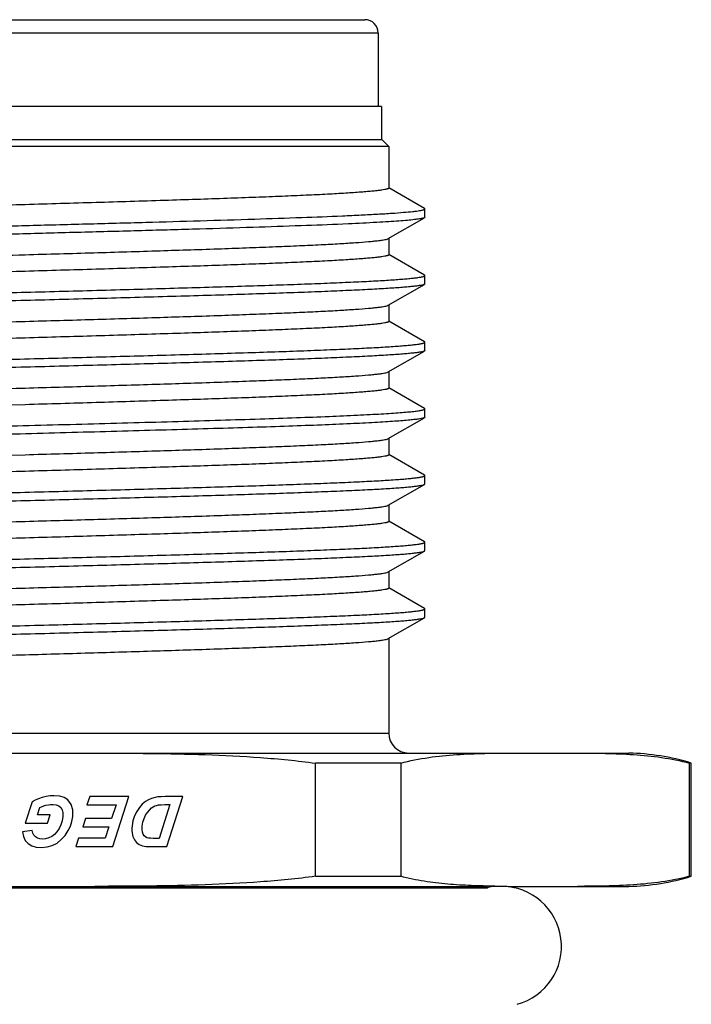
# Model space of a CAD drawing. Units: inches. Extents: x 379 to 676, y -210 to 0.
# Drawn here: x 517 to 527, y -134 to -119 of the extents above; entities that cross this region are included whole.
import ezdxf

# ---------------------------------------------------------------- set-up
doc = ezdxf.new("R2010")
doc.units = ezdxf.units.IN
doc.header["$LTSCALE"] = 0.64311
doc.header["$MEASUREMENT"] = 0
doc.layers.get('0').update_dxf_attribs({"linetype": 'CONTINUOUS'})

msp = doc.modelspace()

# ---------------------------------------------------------------- linework, layer by layer
at = {"color": 7, "linetype": 'Continuous'}
for p, q in [((511.808, -119.448), (522.008, -119.448)), ((522.208, -119.648), (511.608, -119.648)), ((522.208, -119.648), (522.208, -120.748)), ((522.258, -120.748), (511.558, -120.748)), ((522.258, -120.748), (522.258, -121.248)), ((522.266, -121.248), (511.549, -121.248)), ((522.266, -121.248), (522.366, -121.348)), ((522.366, -121.348), (511.449, -121.348)), ((522.366, -121.348), (522.366, -121.973)), ((522.902, -122.278), (522.368, -121.97)), ((522.908, -122.286), (522.902, -122.278)), ((522.359, -122.731), (522.902, -122.418)), ((522.901, -122.418), (522.88, -122.426)), ((522.908, -122.411), (522.902, -122.418)), ((522.908, -122.411), (522.908, -122.286)), ((521.763, -122.511), (521.675, -122.514)), ((522.366, -122.723), (522.366, -122.973)), ((522.901, -123.278), (522.368, -122.97)), ((522.908, -123.286), (522.901, -123.278)), ((522.908, -123.411), (522.908, -123.286)), ((522.359, -123.731), (522.901, -123.418)), ((522.366, -123.723), (522.366, -123.973)), ((522.901, -124.278), (522.368, -123.97)), ((522.908, -124.286), (522.901, -124.278)), ((522.908, -124.411), (522.908, -124.286)), ((522.359, -124.731), (522.901, -124.418)), ((522.908, -124.411), (522.901, -124.418)), ((522.366, -124.723), (522.366, -124.973)), ((522.901, -125.278), (522.368, -124.97)), ((516.908, -125.223), (515.221, -125.273)), ((522.908, -125.286), (522.901, -125.278)), ((522.908, -125.411), (522.908, -125.286)), ((522.359, -125.731), (522.901, -125.418)), ((522.908, -125.411), (522.901, -125.418)), ((522.366, -125.723), (522.366, -125.973)), ((515.221, -126.023), (516.908, -125.973)), ((522.902, -126.278), (522.368, -125.97)), ((522.359, -126.731), (522.901, -126.418)), ((522.901, -126.418), (522.908, -126.411)), ((522.908, -126.286), (522.902, -126.278)), ((522.908, -126.411), (522.908, -126.286)), ((522.366, -126.723), (522.366, -126.973)), ((522.901, -127.278), (522.368, -126.97)), ((522.908, -127.286), (522.901, -127.278)), ((522.908, -127.411), (522.908, -127.286)), ((522.359, -127.731), (522.901, -127.418)), ((522.901, -127.418), (522.908, -127.411)), ((522.366, -127.723), (522.366, -127.973)), ((522.902, -128.278), (522.368, -127.97)), ((522.908, -128.286), (522.902, -128.278)), ((522.908, -128.411), (522.908, -128.286)), ((522.359, -128.731), (522.902, -128.418)), ((522.902, -128.418), (522.908, -128.411)), ((522.366, -128.723), (522.366, -130.148)), ((511.449, -130.148), (522.366, -130.148)), ((507.847, -130.448), (525.968, -130.448)), ((522.546, -130.599), (521.267, -130.599)), ((521.267, -132.297), (521.267, -130.599)), ((522.546, -130.599), (522.546, -132.297)), ((526.908, -130.599), (526.881, -130.599)), ((526.881, -132.297), (526.881, -130.599)), ((526.908, -132.297), (526.908, -130.599)), ((517.108, -131.134), (517.057, -131.156)), ((517.164, -131.115), (517.108, -131.134)), ((517.224, -131.101), (517.164, -131.115)), ((517.283, -131.092), (517.224, -131.101)), ((517.343, -131.089), (517.283, -131.092)), ((517.427, -131.096), (517.343, -131.089)), ((517.496, -131.117), (517.427, -131.096)), ((517.549, -131.152), (517.496, -131.117)), ((517.877, -131.102), (517.836, -131.227)), ((518.463, -131.102), (517.877, -131.102)), ((518.223, -131.852), (518.463, -131.102)), ((518.806, -131.129), (518.758, -131.15)), ((518.861, -131.113), (518.806, -131.129)), ((518.9, -131.107), (518.861, -131.113)), ((518.95, -131.103), (518.9, -131.107)), ((519.011, -131.102), (518.95, -131.103)), ((519.275, -131.102), (519.011, -131.102)), ((519.034, -131.852), (519.275, -131.102)), ((517.011, -131.18), (516.908, -131.502)), ((517.057, -131.156), (517.011, -131.18)), ((517.092, -131.377), (517.128, -131.265)), ((517.128, -131.265), (517.156, -131.253)), ((517.156, -131.253), (517.187, -131.242)), ((517.187, -131.242), (517.221, -131.232)), ((517.221, -131.232), (517.257, -131.224)), ((517.257, -131.224), (517.291, -131.219)), ((517.291, -131.218), (517.329, -131.218)), ((517.329, -131.218), (517.375, -131.223)), ((517.375, -131.223), (517.415, -131.238)), ((517.415, -131.238), (517.446, -131.263)), ((517.446, -131.263), (517.466, -131.299)), ((517.598, -131.218), (517.549, -131.152)), ((517.623, -131.301), (517.598, -131.218)), ((517.836, -131.227), (518.273, -131.227)), ((518.273, -131.227), (518.203, -131.431)), ((518.623, -131.267), (518.583, -131.325)), ((518.667, -131.217), (518.623, -131.267)), ((518.716, -131.176), (518.667, -131.217)), ((518.758, -131.15), (518.716, -131.176)), ((518.773, -131.303), (518.805, -131.272)), ((518.805, -131.272), (518.829, -131.255)), ((518.829, -131.255), (518.854, -131.242)), ((518.854, -131.242), (518.879, -131.233)), ((518.879, -131.233), (518.911, -131.227)), ((518.911, -131.227), (518.952, -131.223)), ((519.082, -131.222), (518.92, -131.728)), ((518.952, -131.223), (519.004, -131.222)), ((519.004, -131.222), (519.082, -131.222)), ((517.284, -131.377), (517.092, -131.377)), ((517.243, -131.502), (517.284, -131.377)), ((517.474, -131.399), (517.462, -131.465)), ((517.466, -131.299), (517.474, -131.342)), ((517.474, -131.342), (517.474, -131.399)), ((517.61, -131.473), (517.623, -131.401)), ((517.623, -131.401), (517.623, -131.301)), ((517.815, -131.431), (517.775, -131.556)), ((518.203, -131.431), (517.815, -131.431)), ((518.55, -131.391), (518.526, -131.463)), ((518.583, -131.325), (518.55, -131.391)), ((518.677, -131.485), (518.694, -131.431)), ((518.694, -131.431), (518.716, -131.382)), ((518.716, -131.382), (518.743, -131.339)), ((518.743, -131.339), (518.773, -131.303)), ((516.908, -131.502), (517.243, -131.502)), ((517.418, -131.58), (517.386, -131.63)), ((517.444, -131.525), (517.418, -131.58)), ((517.462, -131.465), (517.444, -131.525)), ((517.556, -131.611), (517.588, -131.543)), ((517.588, -131.543), (517.61, -131.473)), ((517.775, -131.556), (518.163, -131.556)), ((518.163, -131.556), (518.108, -131.726)), ((518.512, -131.541), (518.51, -131.577)), ((518.51, -131.577), (518.51, -131.611)), ((518.526, -131.463), (518.512, -131.541)), ((518.664, -131.594), (518.667, -131.545)), ((518.667, -131.545), (518.677, -131.485)), ((517.012, -131.612), (516.867, -131.628)), ((516.867, -131.628), (516.882, -131.699)), ((516.882, -131.699), (516.91, -131.758)), ((517.023, -131.65), (517.012, -131.612)), ((517.04, -131.682), (517.023, -131.65)), ((517.063, -131.707), (517.04, -131.682)), ((517.091, -131.725), (517.063, -131.707)), ((517.126, -131.736), (517.091, -131.725)), ((517.165, -131.739), (517.126, -131.736)), ((517.214, -131.735), (517.165, -131.739)), ((517.262, -131.722), (517.214, -131.735)), ((517.307, -131.701), (517.262, -131.722)), ((517.349, -131.67), (517.307, -131.701)), ((517.386, -131.63), (517.349, -131.67)), ((517.451, -131.747), (517.508, -131.685)), ((517.508, -131.685), (517.556, -131.611)), ((517.707, -131.726), (517.667, -131.852)), ((518.108, -131.726), (517.707, -131.726)), ((518.51, -131.611), (518.513, -131.644)), ((518.513, -131.644), (518.518, -131.674)), ((518.518, -131.674), (518.526, -131.702)), ((518.526, -131.702), (518.537, -131.728)), ((518.537, -131.728), (518.55, -131.751)), ((518.668, -131.634), (518.664, -131.594)), ((518.679, -131.665), (518.668, -131.634)), ((518.695, -131.689), (518.679, -131.665)), ((518.715, -131.707), (518.695, -131.689)), ((518.737, -131.719), (518.715, -131.707)), ((518.759, -131.724), (518.737, -131.719)), ((518.79, -131.727), (518.759, -131.724)), ((518.831, -131.728), (518.79, -131.727)), ((518.92, -131.728), (518.831, -131.728)), ((516.91, -131.758), (516.951, -131.804)), ((516.951, -131.804), (517.006, -131.838)), ((517.006, -131.838), (517.073, -131.858)), ((517.073, -131.858), (517.153, -131.864)), ((517.153, -131.864), (517.237, -131.857)), ((517.237, -131.857), (517.315, -131.835)), ((517.315, -131.835), (517.387, -131.798)), ((517.387, -131.798), (517.451, -131.747)), ((517.667, -131.852), (518.223, -131.852)), ((518.55, -131.751), (518.565, -131.772)), ((518.565, -131.772), (518.582, -131.79)), ((518.582, -131.79), (518.601, -131.806)), ((518.601, -131.806), (518.621, -131.819)), ((518.621, -131.819), (518.644, -131.83)), ((518.644, -131.83), (518.668, -131.839)), ((518.668, -131.839), (518.695, -131.845)), ((518.695, -131.845), (518.725, -131.849)), ((518.725, -131.85), (518.783, -131.851)), ((518.783, -131.851), (518.832, -131.852)), ((518.832, -131.852), (519.034, -131.852)), ((521.267, -132.297), (522.546, -132.297)), ((526.881, -132.297), (526.908, -132.297)), ((509.967, -132.448), (523.849, -132.448)), ((509.967, -132.469), (523.849, -132.469)), ((524.228, -132.448), (525.968, -132.448))]:
    msp.add_line(p, q, dxfattribs=at)
for centre, radius, start, end in [((522.008, -119.648), 0.2, 0, 90), ((522.666, -130.148), 0.3, 180, 270), ((525.888, -133.947), 3.5, 73.0596, 88.6873), ((525.888, -128.949), 3.5, 271.3127, 286.9404), ((523.958, -132.748), 0.3, 90, 111.3045), ((524.345, -104.507), 27.941, 269.2066, 269.7607), ((524.058, -133.348), 0.9, 285.1491, 90)]:
    msp.add_arc(centre, radius, start, end, dxfattribs=at)
for points, knots in [([(522.366, -121.973), (522.366, -121.976), (522.36, -121.981), (522.351, -121.985), (522.339, -121.989), (522.324, -121.993), (522.298, -121.998), (522.257, -122.005), (522.199, -122.013), (522.127, -122.02), (522.043, -122.028), (521.907, -122.039), (521.706, -122.052), (521.432, -122.068), (521.114, -122.083), (520.755, -122.099), (520.36, -122.114), (519.931, -122.13), (519.473, -122.145), (518.817, -122.166), (517.959, -122.192), (517.263, -122.213), (516.908, -122.223)], [0, 0, 0, 0, 0.001867, 0.003529, 0.005749, 0.008542, 0.011914, 0.020408, 0.03123, 0.044371, 0.0598, 0.077481, 0.119445, 0.169864, 0.228265, 0.294084, 0.366692, 0.445393, 0.529428, 0.617994, 0.805251, 1, 1, 1, 1]), ([(516.908, -122.223), (516.564, -122.233), (515.889, -122.253), (514.907, -122.282), (514.128, -122.308), (513.549, -122.328), (513.158, -122.343), (512.801, -122.358), (512.481, -122.373), (512.2, -122.388), (511.962, -122.403), (511.792, -122.416), (511.678, -122.427), (511.61, -122.434), (511.555, -122.441), (511.511, -122.449), (511.479, -122.456), (511.462, -122.461), (511.456, -122.465)], [0, 0, 0, 0, 0.188934, 0.371059, 0.539846, 0.617312, 0.689214, 0.754909, 0.813802, 0.865366, 0.909143, 0.94474, 0.959375, 0.971858, 0.982165, 0.990283, 0.996216, 1, 1, 1, 1]), ([(510.914, -122.778), (510.919, -122.776), (510.932, -122.771), (510.955, -122.765), (510.988, -122.759), (511.029, -122.753), (511.078, -122.747), (511.161, -122.739), (511.285, -122.728), (511.458, -122.717), (511.664, -122.705), (511.899, -122.693), (512.164, -122.681), (512.456, -122.668), (512.896, -122.652), (513.501, -122.631), (514.283, -122.607), (515.126, -122.583), (516.01, -122.559), (516.915, -122.535), (517.82, -122.511), (518.966, -122.48), (520.044, -122.449), (521.028, -122.416), (521.467, -122.399), (521.67, -122.39)], [0, 0, 0, 0, 0.001497, 0.003764, 0.006817, 0.010656, 0.01528, 0.020684, 0.033815, 0.049996, 0.069126, 0.091082, 0.115741, 0.142972, 0.172622, 0.238432, 0.311649, 0.39058, 0.473379, 0.558138, 0.642879, 0.725635, 0.877598, 0.943282, 1, 1, 1, 1]), ([(521.67, -122.39), (521.764, -122.386), (521.941, -122.377), (522.189, -122.365), (522.401, -122.352), (522.577, -122.339), (522.7, -122.328), (522.78, -122.319), (522.824, -122.312), (522.856, -122.307), (522.876, -122.302), (522.887, -122.299), (522.896, -122.296), (522.903, -122.292), (522.908, -122.288), (522.908, -122.286)], [0, 0, 0, 0, 0.226445, 0.425948, 0.597157, 0.738912, 0.850375, 0.89453, 0.930898, 0.959454, 0.970806, 0.980221, 0.987729, 0.993399, 1, 1, 1, 1]), ([(522.88, -122.426), (522.863, -122.431), (522.82, -122.438), (522.743, -122.449), (522.639, -122.459), (522.51, -122.469), (522.357, -122.48), (522.105, -122.494), (521.904, -122.504), (521.763, -122.511)], [0, 0, 0, 0, 0.046884, 0.116766, 0.209498, 0.324745, 0.46204, 0.620854, 1, 1, 1, 1]), ([(521.675, -122.514), (521.468, -122.524), (521.02, -122.541), (520.304, -122.565), (519.505, -122.59), (518.644, -122.614), (517.742, -122.638), (516.818, -122.663), (515.898, -122.687), (515.001, -122.712), (514.151, -122.736), (513.48, -122.757), (512.982, -122.774), (512.643, -122.786), (512.329, -122.799), (512.043, -122.811), (511.787, -122.823), (511.561, -122.835), (511.368, -122.848), (511.208, -122.86), (511.096, -122.87), (511.024, -122.879), (510.984, -122.885), (510.955, -122.89), (510.937, -122.895), (510.927, -122.898), (510.919, -122.901), (510.912, -122.904), (510.908, -122.908), (510.908, -122.911)], [0, 0, 0, 0, 0.057733, 0.124752, 0.199425, 0.279969, 0.364428, 0.45077, 0.536912, 0.620767, 0.700327, 0.773654, 0.807427, 0.839001, 0.86818, 0.894776, 0.918643, 0.939646, 0.957656, 0.972546, 0.984239, 0.988873, 0.992693, 0.995696, 0.996892, 0.997887, 0.998682, 0.999285, 1, 1, 1, 1]), ([(516.908, -122.973), (517.252, -122.963), (517.927, -122.944), (518.909, -122.914), (519.688, -122.889), (520.267, -122.868), (520.658, -122.853), (521.015, -122.838), (521.336, -122.823), (521.616, -122.808), (521.854, -122.793), (522.024, -122.78), (522.138, -122.77), (522.206, -122.762), (522.261, -122.755), (522.305, -122.748), (522.337, -122.74), (522.354, -122.735), (522.359, -122.731)], [0, 0, 0, 0, 0.188961, 0.371108, 0.539913, 0.617384, 0.689289, 0.754983, 0.813873, 0.865432, 0.909201, 0.944787, 0.959416, 0.971892, 0.98219, 0.990301, 0.996225, 1, 1, 1, 1]), ([(512.048, -123.148), (512.176, -123.14), (512.461, -123.124), (513.132, -123.093), (514.13, -123.057), (515.465, -123.015), (516.415, -122.988), (516.908, -122.973)], [0, 0, 0, 0, 0.079438, 0.176165, 0.413947, 0.695575, 1, 1, 1, 1]), ([(522.366, -122.973), (522.366, -122.976), (522.36, -122.981), (522.351, -122.985), (522.339, -122.989), (522.324, -122.993), (522.298, -122.998), (522.257, -123.005), (522.199, -123.013), (522.127, -123.02), (522.043, -123.028), (521.907, -123.039), (521.706, -123.052), (521.432, -123.068), (521.114, -123.083), (520.755, -123.099), (520.36, -123.114), (519.931, -123.13), (519.473, -123.145), (518.817, -123.166), (517.959, -123.192), (517.263, -123.213), (516.908, -123.223)], [0, 0, 0, 0, 0.001866, 0.003528, 0.005747, 0.00854, 0.011913, 0.020406, 0.03123, 0.04437, 0.059799, 0.077481, 0.119445, 0.169864, 0.228265, 0.294084, 0.366693, 0.445393, 0.529427, 0.617993, 0.80525, 1, 1, 1, 1]), ([(510.938, -123.77), (510.949, -123.767), (510.977, -123.761), (511.026, -123.754), (511.088, -123.746), (511.196, -123.736), (511.364, -123.723), (511.602, -123.708), (511.888, -123.693), (512.22, -123.678), (512.594, -123.663), (513.167, -123.642), (513.961, -123.617), (514.986, -123.587), (516.08, -123.557), (517.204, -123.528), (518.141, -123.503), (518.876, -123.482), (519.403, -123.467), (519.908, -123.452), (520.385, -123.437), (520.832, -123.422), (521.243, -123.407), (521.614, -123.392), (521.944, -123.377), (522.227, -123.363), (522.434, -123.35), (522.575, -123.339), (522.661, -123.332), (522.735, -123.324), (522.796, -123.317), (522.838, -123.31), (522.865, -123.305), (522.88, -123.301), (522.892, -123.297), (522.901, -123.294), (522.908, -123.289), (522.908, -123.286)], [0, 0, 0, 0, 0.002999, 0.007098, 0.012294, 0.018583, 0.034387, 0.054365, 0.078341, 0.106109, 0.137418, 0.171979, 0.249605, 0.336194, 0.428631, 0.523585, 0.617637, 0.663265, 0.707401, 0.749653, 0.789647, 0.827014, 0.861407, 0.892534, 0.920117, 0.94389, 0.963643, 0.971965, 0.979225, 0.985406, 0.990494, 0.994475, 0.996052, 0.997354, 0.998387, 0.999156, 1, 1, 1, 1]), ([(516.908, -123.223), (516.564, -123.233), (515.889, -123.253), (514.907, -123.282), (514.128, -123.308), (513.549, -123.328), (513.158, -123.343), (512.801, -123.358), (512.481, -123.373), (512.2, -123.388), (511.962, -123.403), (511.792, -123.416), (511.678, -123.427), (511.61, -123.434), (511.555, -123.441), (511.511, -123.449), (511.479, -123.456), (511.462, -123.461), (511.456, -123.465)], [0, 0, 0, 0, 0.188925, 0.371041, 0.539822, 0.617286, 0.689187, 0.754881, 0.813775, 0.865341, 0.90912, 0.944722, 0.959359, 0.971845, 0.982154, 0.990276, 0.996212, 1, 1, 1, 1]), ([(522.901, -123.418), (522.899, -123.419), (522.892, -123.422), (522.874, -123.428), (522.842, -123.434), (522.794, -123.442), (522.732, -123.449), (522.657, -123.457), (522.568, -123.465), (522.465, -123.472), (522.303, -123.483), (522.07, -123.496), (521.754, -123.511), (521.392, -123.527), (520.989, -123.542), (520.547, -123.557), (520.072, -123.572), (519.567, -123.588), (518.848, -123.608), (517.913, -123.634), (516.771, -123.664), (515.816, -123.69), (515.065, -123.71), (514.524, -123.726), (514.005, -123.741), (513.513, -123.756), (513.054, -123.771), (512.63, -123.787), (512.246, -123.802), (511.906, -123.817), (511.612, -123.832), (511.399, -123.845), (511.253, -123.856), (511.163, -123.864), (511.087, -123.871), (511.024, -123.879), (510.981, -123.886), (510.953, -123.891), (510.937, -123.895), (510.925, -123.899), (510.916, -123.902), (510.91, -123.906), (510.908, -123.909), (510.908, -123.911)], [0, 0, 0, 0, 0.000768, 0.001808, 0.004728, 0.008787, 0.01399, 0.020323, 0.027769, 0.036311, 0.045929, 0.068316, 0.094745, 0.124949, 0.158643, 0.195528, 0.23526, 0.277455, 0.321723, 0.414826, 0.511086, 0.606921, 0.653555, 0.698748, 0.742082, 0.783153, 0.821569, 0.856977, 0.88905, 0.917487, 0.942016, 0.96242, 0.971016, 0.978514, 0.984894, 0.990145, 0.994261, 0.995893, 0.997242, 0.998311, 0.999106, 0.999648, 1, 1, 1, 1]), ([(522.908, -123.411), (522.908, -123.411), (522.907, -123.415), (522.904, -123.417), (522.901, -123.418)], [0, 0, 0, 0, 0.188186, 1, 1, 1, 1]), ([(516.908, -123.973), (517.252, -123.963), (517.927, -123.944), (518.909, -123.914), (519.688, -123.889), (520.267, -123.868), (520.658, -123.853), (521.015, -123.838), (521.335, -123.823), (521.616, -123.808), (521.853, -123.793), (522.024, -123.78), (522.138, -123.77), (522.205, -123.762), (522.261, -123.755), (522.305, -123.748), (522.336, -123.74), (522.353, -123.735), (522.359, -123.731)], [0, 0, 0, 0, 0.188933, 0.371058, 0.539844, 0.617309, 0.689211, 0.754906, 0.813799, 0.865364, 0.90914, 0.944738, 0.959373, 0.971857, 0.982163, 0.990282, 0.996215, 1, 1, 1, 1]), ([(511.449, -124.223), (511.449, -124.22), (511.456, -124.215), (511.465, -124.211), (511.477, -124.207), (511.491, -124.203), (511.518, -124.198), (511.558, -124.191), (511.617, -124.183), (511.689, -124.176), (511.773, -124.168), (511.909, -124.157), (512.109, -124.144), (512.384, -124.128), (512.702, -124.113), (513.06, -124.097), (513.456, -124.082), (513.885, -124.066), (514.343, -124.051), (514.999, -124.03), (515.857, -124.004), (516.553, -123.984), (516.908, -123.973)], [0, 0, 0, 0, 0.001866, 0.003528, 0.005747, 0.00854, 0.011913, 0.020406, 0.03123, 0.04437, 0.059799, 0.077481, 0.119445, 0.169864, 0.228265, 0.294084, 0.366693, 0.445393, 0.529427, 0.617993, 0.80525, 1, 1, 1, 1]), ([(522.366, -123.973), (522.366, -123.976), (522.36, -123.981), (522.351, -123.985), (522.339, -123.989), (522.324, -123.993), (522.298, -123.998), (522.257, -124.005), (522.199, -124.013), (522.127, -124.02), (522.043, -124.028), (521.907, -124.039), (521.706, -124.052), (521.432, -124.068), (521.114, -124.083), (520.755, -124.099), (520.36, -124.114), (519.931, -124.13), (519.473, -124.145), (518.99, -124.161), (518.487, -124.176), (517.791, -124.197), (517.263, -124.213), (516.908, -124.223)], [0, 0, 0, 0, 0.001866, 0.003528, 0.005747, 0.00854, 0.011913, 0.020406, 0.031229, 0.04437, 0.059799, 0.077481, 0.119445, 0.169864, 0.228265, 0.294084, 0.366693, 0.445392, 0.529427, 0.617993, 0.710225, 0.80525, 1, 1, 1, 1]), ([(510.914, -124.778), (510.917, -124.777), (510.924, -124.774), (510.942, -124.768), (510.973, -124.762), (511.021, -124.754), (511.083, -124.747), (511.159, -124.739), (511.248, -124.732), (511.35, -124.724), (511.512, -124.713), (511.745, -124.7), (512.061, -124.685), (512.422, -124.67), (512.825, -124.654), (513.267, -124.639), (513.742, -124.624), (514.247, -124.609), (514.966, -124.588), (515.901, -124.562), (517.042, -124.532), (517.998, -124.507), (518.749, -124.486), (519.29, -124.471), (519.809, -124.455), (520.3, -124.44), (520.76, -124.425), (521.184, -124.41), (521.568, -124.394), (521.908, -124.379), (522.202, -124.364), (522.416, -124.351), (522.562, -124.34), (522.652, -124.332), (522.728, -124.325), (522.791, -124.317), (522.835, -124.311), (522.863, -124.305), (522.879, -124.301), (522.891, -124.298), (522.9, -124.294), (522.906, -124.29), (522.908, -124.287), (522.908, -124.286)], [0, 0, 0, 0, 0.000771, 0.001813, 0.004739, 0.008797, 0.013985, 0.020297, 0.027727, 0.036265, 0.045886, 0.068274, 0.09467, 0.124855, 0.158551, 0.195422, 0.235129, 0.277318, 0.321583, 0.414662, 0.510916, 0.606743, 0.653379, 0.698582, 0.741918, 0.782989, 0.821421, 0.856847, 0.888924, 0.917372, 0.941929, 0.962347, 0.970946, 0.978449, 0.98484, 0.990107, 0.994239, 0.995878, 0.997232, 0.998304, 0.999103, 0.999647, 1, 1, 1, 1]), ([(516.908, -124.223), (516.564, -124.233), (515.889, -124.253), (514.907, -124.282), (514.127, -124.308), (513.549, -124.328), (513.157, -124.343), (512.8, -124.358), (512.48, -124.373), (512.2, -124.388), (511.962, -124.403), (511.791, -124.416), (511.678, -124.427), (511.61, -124.434), (511.554, -124.441), (511.511, -124.449), (511.479, -124.456), (511.462, -124.462), (511.456, -124.465)], [0, 0, 0, 0, 0.188967, 0.371121, 0.539929, 0.617401, 0.689308, 0.755003, 0.813894, 0.865452, 0.909218, 0.944802, 0.959429, 0.971903, 0.982199, 0.990307, 0.996228, 1, 1, 1, 1]), ([(522.901, -124.418), (522.899, -124.419), (522.892, -124.422), (522.874, -124.428), (522.842, -124.434), (522.794, -124.442), (522.732, -124.449), (522.656, -124.457), (522.567, -124.465), (522.465, -124.472), (522.303, -124.483), (522.069, -124.496), (521.753, -124.511), (521.392, -124.527), (520.989, -124.542), (520.547, -124.557), (520.072, -124.572), (519.567, -124.588), (518.848, -124.608), (517.913, -124.634), (516.771, -124.664), (515.816, -124.69), (515.065, -124.71), (514.524, -124.726), (514.005, -124.741), (513.514, -124.756), (513.054, -124.771), (512.63, -124.787), (512.246, -124.802), (511.906, -124.817), (511.652, -124.83), (511.472, -124.841), (511.356, -124.849), (511.253, -124.856), (511.163, -124.864), (511.087, -124.871), (511.025, -124.879), (510.981, -124.885), (510.953, -124.891), (510.937, -124.895), (510.925, -124.898), (510.916, -124.902), (510.91, -124.906), (510.908, -124.909), (510.908, -124.911)], [0, 0, 0, 0, 0.00077, 0.001812, 0.004742, 0.008813, 0.014018, 0.020349, 0.027791, 0.03633, 0.045949, 0.068352, 0.094779, 0.124974, 0.15867, 0.19556, 0.235283, 0.277469, 0.321737, 0.414829, 0.511077, 0.6069, 0.653525, 0.698714, 0.74205, 0.783112, 0.821521, 0.856935, 0.889014, 0.917439, 0.941971, 0.952709, 0.962392, 0.970991, 0.978484, 0.984861, 0.990113, 0.994235, 0.995872, 0.997226, 0.998301, 0.999102, 0.999647, 1, 1, 1, 1]), ([(516.908, -124.973), (517.252, -124.963), (517.927, -124.944), (518.908, -124.914), (519.688, -124.889), (520.266, -124.868), (520.657, -124.853), (521.015, -124.838), (521.335, -124.823), (521.615, -124.808), (521.853, -124.793), (522.024, -124.78), (522.137, -124.77), (522.205, -124.762), (522.261, -124.755), (522.305, -124.748), (522.336, -124.74), (522.353, -124.735), (522.359, -124.731)], [0, 0, 0, 0, 0.18892, 0.371032, 0.53981, 0.617272, 0.689173, 0.754867, 0.813761, 0.865328, 0.909109, 0.944712, 0.959351, 0.971839, 0.982149, 0.990273, 0.996211, 1, 1, 1, 1]), ([(511.449, -125.223), (511.449, -125.22), (511.456, -125.215), (511.465, -125.211), (511.477, -125.207), (511.491, -125.203), (511.518, -125.198), (511.558, -125.191), (511.617, -125.183), (511.689, -125.176), (511.773, -125.168), (511.909, -125.157), (512.109, -125.144), (512.384, -125.128), (512.702, -125.113), (513.06, -125.097), (513.456, -125.082), (513.885, -125.066), (514.343, -125.051), (514.999, -125.03), (515.857, -125.004), (516.553, -124.984), (516.908, -124.973)], [0, 0, 0, 0, 0.001866, 0.003528, 0.005747, 0.00854, 0.011913, 0.020406, 0.031229, 0.04437, 0.059799, 0.077481, 0.119445, 0.169864, 0.228265, 0.294084, 0.366693, 0.445392, 0.529427, 0.617992, 0.80525, 1, 1, 1, 1]), ([(522.366, -124.973), (522.366, -124.976), (522.36, -124.981), (522.351, -124.985), (522.339, -124.989), (522.324, -124.993), (522.298, -124.998), (522.257, -125.005), (522.199, -125.013), (522.127, -125.02), (522.043, -125.028), (521.907, -125.039), (521.706, -125.052), (521.432, -125.068), (521.114, -125.083), (520.755, -125.099), (520.36, -125.114), (519.931, -125.13), (519.473, -125.145), (518.817, -125.166), (517.959, -125.192), (517.263, -125.213), (516.908, -125.223)], [0, 0, 0, 0, 0.001866, 0.003528, 0.005747, 0.00854, 0.011913, 0.020406, 0.03123, 0.04437, 0.059799, 0.077481, 0.119445, 0.169864, 0.228265, 0.294084, 0.366693, 0.445392, 0.529427, 0.617993, 0.80525, 1, 1, 1, 1]), ([(515.054, -125.586), (515.515, -125.573), (516.212, -125.554), (517.143, -125.529), (517.843, -125.511), (518.53, -125.492), (519.194, -125.474), (519.827, -125.455), (520.419, -125.436), (520.963, -125.418), (521.45, -125.399), (521.818, -125.383), (522.079, -125.37), (522.248, -125.361), (522.399, -125.352), (522.531, -125.343), (522.643, -125.333), (522.736, -125.324), (522.8, -125.316), (522.841, -125.309), (522.865, -125.305), (522.883, -125.3), (522.895, -125.296), (522.902, -125.293), (522.906, -125.29), (522.908, -125.287), (522.908, -125.286)], [0, 0, 0, 0, 0.17596, 0.265791, 0.355213, 0.442981, 0.527876, 0.608722, 0.684408, 0.753872, 0.816157, 0.870415, 0.894288, 0.915874, 0.935107, 0.951925, 0.966271, 0.978098, 0.987359, 0.991021, 0.994039, 0.996417, 0.998166, 0.998814, 0.999321, 1, 1, 1, 1]), ([(522.901, -125.418), (522.898, -125.42), (522.89, -125.423), (522.866, -125.43), (522.824, -125.438), (522.759, -125.446), (522.675, -125.455), (522.572, -125.464), (522.45, -125.473), (522.31, -125.482), (522.087, -125.495), (521.768, -125.511), (521.338, -125.529), (520.849, -125.547), (520.308, -125.565), (519.722, -125.583), (519.099, -125.601), (518.447, -125.619), (517.545, -125.644), (516.412, -125.674), (515.504, -125.698), (515.054, -125.711)], [0, 0, 0, 0, 0.00144, 0.003469, 0.009352, 0.017693, 0.028487, 0.041697, 0.057278, 0.075182, 0.095351, 0.142242, 0.197328, 0.259873, 0.329072, 0.404007, 0.483682, 0.567056, 0.653028, 0.828197, 1, 1, 1, 1]), ([(516.908, -125.973), (517.252, -125.963), (517.927, -125.944), (518.909, -125.914), (519.688, -125.889), (520.267, -125.868), (520.658, -125.853), (521.015, -125.838), (521.336, -125.823), (521.616, -125.808), (521.854, -125.793), (522.024, -125.78), (522.138, -125.77), (522.206, -125.762), (522.261, -125.755), (522.305, -125.748), (522.337, -125.74), (522.354, -125.735), (522.359, -125.731)], [0, 0, 0, 0, 0.188957, 0.371102, 0.539904, 0.617374, 0.689279, 0.754975, 0.813866, 0.865426, 0.909195, 0.944783, 0.959412, 0.971889, 0.982189, 0.990299, 0.996224, 1, 1, 1, 1]), ([(522.366, -125.973), (522.366, -125.976), (522.36, -125.981), (522.351, -125.985), (522.339, -125.989), (522.324, -125.993), (522.298, -125.998), (522.257, -126.005), (522.199, -126.013), (522.127, -126.02), (522.043, -126.028), (521.907, -126.039), (521.706, -126.052), (521.432, -126.068), (521.114, -126.083), (520.755, -126.099), (520.36, -126.114), (519.931, -126.13), (519.473, -126.145), (518.817, -126.166), (517.959, -126.192), (517.263, -126.213), (516.908, -126.223)], [0, 0, 0, 0, 0.001866, 0.003528, 0.005747, 0.00854, 0.011913, 0.020406, 0.031229, 0.04437, 0.059799, 0.077481, 0.119445, 0.169864, 0.228265, 0.294084, 0.366693, 0.445392, 0.529427, 0.617992, 0.80525, 1, 1, 1, 1]), ([(516.908, -126.223), (516.564, -126.233), (515.889, -126.253), (514.907, -126.282), (514.128, -126.308), (513.55, -126.328), (513.159, -126.343), (512.801, -126.358), (512.481, -126.373), (512.201, -126.388), (511.963, -126.403), (511.792, -126.416), (511.678, -126.426), (511.611, -126.434), (511.555, -126.441), (511.511, -126.449), (511.479, -126.456), (511.462, -126.461), (511.456, -126.465)], [0, 0, 0, 0, 0.188899, 0.370994, 0.539758, 0.617216, 0.689114, 0.754808, 0.813703, 0.865274, 0.909061, 0.944673, 0.959317, 0.971811, 0.982127, 0.990258, 0.996203, 1, 1, 1, 1]), ([(510.908, -126.911), (510.908, -126.909), (510.91, -126.906), (510.916, -126.902), (510.925, -126.898), (510.937, -126.895), (510.953, -126.891), (510.981, -126.885), (511.025, -126.879), (511.087, -126.871), (511.164, -126.864), (511.254, -126.856), (511.399, -126.845), (511.613, -126.832), (511.907, -126.817), (512.247, -126.802), (512.631, -126.787), (513.055, -126.771), (513.515, -126.756), (514.007, -126.741), (514.526, -126.725), (515.067, -126.71), (515.818, -126.69), (516.773, -126.664), (517.915, -126.634), (518.85, -126.608), (519.569, -126.588), (520.074, -126.572), (520.549, -126.557), (520.99, -126.542), (521.394, -126.526), (521.755, -126.511), (522.071, -126.496), (522.304, -126.483), (522.466, -126.472), (522.568, -126.465), (522.657, -126.457), (522.733, -126.449), (522.794, -126.442), (522.843, -126.434), (522.874, -126.428), (522.892, -126.422), (522.899, -126.419), (522.901, -126.418)], [0, 0, 0, 0, 0.000353, 0.000896, 0.001694, 0.002764, 0.004115, 0.00575, 0.009877, 0.015144, 0.021538, 0.029042, 0.037641, 0.058051, 0.082605, 0.111058, 0.143135, 0.178554, 0.21699, 0.258066, 0.3014, 0.346603, 0.393243, 0.489072, 0.585331, 0.678415, 0.722679, 0.764873, 0.804586, 0.841454, 0.875149, 0.905345, 0.93174, 0.95412, 0.963741, 0.972282, 0.979718, 0.986032, 0.991216, 0.995268, 0.998189, 0.99923, 1, 1, 1, 1]), ([(510.914, -126.778), (510.917, -126.777), (510.924, -126.774), (510.942, -126.768), (510.974, -126.762), (511.022, -126.754), (511.084, -126.747), (511.16, -126.739), (511.249, -126.732), (511.351, -126.724), (511.513, -126.713), (511.747, -126.7), (512.063, -126.685), (512.425, -126.67), (512.828, -126.654), (513.27, -126.639), (513.745, -126.624), (514.25, -126.609), (514.969, -126.588), (515.904, -126.562), (517.046, -126.532), (518.001, -126.507), (518.752, -126.486), (519.293, -126.471), (519.812, -126.455), (520.303, -126.44), (520.763, -126.425), (521.187, -126.409), (521.57, -126.394), (521.91, -126.379), (522.204, -126.364), (522.418, -126.351), (522.563, -126.34), (522.653, -126.332), (522.729, -126.325), (522.792, -126.317), (522.835, -126.311), (522.863, -126.305), (522.879, -126.301), (522.891, -126.298), (522.9, -126.294), (522.906, -126.29), (522.908, -126.287), (522.908, -126.286)], [0, 0, 0, 0, 0.000771, 0.001814, 0.004744, 0.008815, 0.014026, 0.020365, 0.027815, 0.03636, 0.045983, 0.068386, 0.094827, 0.125037, 0.158737, 0.195634, 0.23537, 0.277566, 0.321837, 0.414943, 0.511196, 0.607024, 0.65365, 0.698834, 0.742165, 0.78323, 0.821632, 0.857034, 0.889108, 0.91753, 0.942045, 0.962447, 0.971044, 0.978537, 0.984908, 0.99015, 0.994259, 0.995889, 0.997238, 0.998308, 0.999105, 0.999648, 1, 1, 1, 1]), ([(516.908, -126.973), (517.252, -126.963), (517.927, -126.944), (518.909, -126.914), (519.688, -126.889), (520.267, -126.868), (520.658, -126.853), (521.016, -126.838), (521.336, -126.823), (521.616, -126.808), (521.854, -126.793), (522.024, -126.78), (522.138, -126.77), (522.206, -126.762), (522.261, -126.755), (522.305, -126.747), (522.337, -126.74), (522.354, -126.735), (522.359, -126.731)], [0, 0, 0, 0, 0.18897, 0.371126, 0.539936, 0.617409, 0.689316, 0.755012, 0.813902, 0.865459, 0.909225, 0.944807, 0.959433, 0.971907, 0.982202, 0.990309, 0.996229, 1, 1, 1, 1]), ([(511.449, -127.223), (511.449, -127.22), (511.456, -127.215), (511.465, -127.211), (511.477, -127.207), (511.491, -127.203), (511.518, -127.198), (511.558, -127.191), (511.617, -127.183), (511.689, -127.176), (511.773, -127.168), (511.909, -127.157), (512.109, -127.144), (512.384, -127.128), (512.702, -127.113), (513.06, -127.097), (513.456, -127.082), (513.885, -127.066), (514.343, -127.051), (514.826, -127.035), (515.328, -127.02), (516.025, -126.999), (516.553, -126.984), (516.908, -126.973)], [0, 0, 0, 0, 0.001866, 0.003528, 0.005747, 0.00854, 0.011913, 0.020406, 0.03123, 0.04437, 0.059799, 0.077481, 0.119445, 0.169864, 0.228265, 0.294084, 0.366693, 0.445393, 0.529427, 0.617993, 0.710225, 0.80525, 1, 1, 1, 1]), ([(522.366, -126.973), (522.366, -126.976), (522.36, -126.981), (522.351, -126.985), (522.339, -126.989), (522.324, -126.993), (522.298, -126.998), (522.257, -127.005), (522.199, -127.013), (522.127, -127.02), (522.043, -127.028), (521.907, -127.039), (521.706, -127.052), (521.432, -127.068), (521.114, -127.083), (520.755, -127.099), (520.36, -127.114), (519.931, -127.13), (519.473, -127.145), (518.99, -127.161), (518.487, -127.176), (517.791, -127.197), (517.263, -127.213), (516.908, -127.223)], [0, 0, 0, 0, 0.001866, 0.003528, 0.005747, 0.00854, 0.011913, 0.020406, 0.03123, 0.04437, 0.059799, 0.077481, 0.119445, 0.169864, 0.228265, 0.294084, 0.366693, 0.445393, 0.529427, 0.617993, 0.710225, 0.80525, 1, 1, 1, 1]), ([(510.914, -127.778), (510.917, -127.777), (510.924, -127.774), (510.942, -127.768), (510.973, -127.762), (511.021, -127.754), (511.083, -127.747), (511.159, -127.739), (511.248, -127.732), (511.35, -127.724), (511.512, -127.713), (511.745, -127.7), (512.061, -127.685), (512.423, -127.67), (512.826, -127.654), (513.267, -127.639), (513.742, -127.624), (514.247, -127.609), (514.966, -127.588), (515.901, -127.562), (517.043, -127.532), (517.998, -127.507), (518.75, -127.486), (519.291, -127.471), (519.809, -127.455), (520.301, -127.44), (520.761, -127.425), (521.185, -127.41), (521.569, -127.394), (521.909, -127.379), (522.203, -127.364), (522.417, -127.351), (522.562, -127.34), (522.652, -127.332), (522.728, -127.325), (522.791, -127.317), (522.835, -127.311), (522.863, -127.305), (522.879, -127.301), (522.891, -127.298), (522.9, -127.294), (522.906, -127.29), (522.908, -127.287), (522.908, -127.286)], [0, 0, 0, 0, 0.000768, 0.001807, 0.004723, 0.008775, 0.013965, 0.02029, 0.027732, 0.036271, 0.045888, 0.068265, 0.094676, 0.124874, 0.158563, 0.195435, 0.235159, 0.277351, 0.321615, 0.414709, 0.510966, 0.606799, 0.653437, 0.698635, 0.741974, 0.78305, 0.821477, 0.856893, 0.888974, 0.91742, 0.941962, 0.962376, 0.970975, 0.978477, 0.984865, 0.990124, 0.994246, 0.995881, 0.997233, 0.998305, 0.999104, 0.999647, 1, 1, 1, 1]), ([(516.908, -127.223), (516.564, -127.233), (515.889, -127.253), (514.907, -127.282), (514.127, -127.308), (513.549, -127.328), (513.158, -127.343), (512.8, -127.358), (512.48, -127.373), (512.2, -127.388), (511.962, -127.403), (511.791, -127.416), (511.678, -127.427), (511.61, -127.434), (511.554, -127.441), (511.511, -127.449), (511.479, -127.456), (511.462, -127.462), (511.456, -127.465)], [0, 0, 0, 0, 0.188961, 0.37111, 0.539914, 0.617385, 0.689291, 0.754987, 0.813878, 0.865437, 0.909205, 0.944791, 0.959419, 0.971895, 0.982193, 0.990302, 0.996226, 1, 1, 1, 1]), ([(510.908, -127.911), (510.908, -127.909), (510.91, -127.906), (510.916, -127.902), (510.925, -127.899), (510.937, -127.895), (510.953, -127.891), (510.981, -127.886), (511.024, -127.879), (511.087, -127.871), (511.163, -127.864), (511.252, -127.856), (511.398, -127.845), (511.612, -127.832), (511.905, -127.817), (512.245, -127.802), (512.629, -127.787), (513.053, -127.771), (513.512, -127.756), (514.004, -127.741), (514.522, -127.726), (515.063, -127.71), (515.814, -127.69), (516.77, -127.664), (517.912, -127.634), (518.847, -127.608), (519.566, -127.588), (520.071, -127.572), (520.546, -127.557), (520.988, -127.542), (521.391, -127.527), (521.753, -127.511), (522.069, -127.496), (522.303, -127.483), (522.465, -127.472), (522.567, -127.465), (522.656, -127.457), (522.732, -127.449), (522.794, -127.442), (522.842, -127.435), (522.874, -127.428), (522.892, -127.422), (522.899, -127.419), (522.901, -127.418)], [0, 0, 0, 0, 0.000351, 0.000892, 0.001686, 0.002752, 0.004097, 0.005724, 0.009831, 0.015078, 0.021457, 0.028953, 0.037546, 0.057937, 0.082454, 0.110886, 0.142951, 0.178348, 0.216759, 0.257825, 0.301152, 0.34634, 0.392971, 0.488797, 0.585056, 0.67816, 0.722434, 0.764636, 0.80437, 0.841261, 0.874969, 0.90518, 0.931612, 0.954016, 0.963644, 0.972191, 0.97964, 0.985975, 0.99118, 0.995248, 0.998181, 0.999227, 1, 1, 1, 1]), ([(516.908, -127.973), (517.252, -127.963), (517.926, -127.944), (518.908, -127.914), (519.687, -127.889), (520.266, -127.868), (520.657, -127.853), (521.014, -127.838), (521.335, -127.823), (521.615, -127.808), (521.853, -127.793), (522.024, -127.78), (522.137, -127.77), (522.205, -127.762), (522.261, -127.755), (522.305, -127.748), (522.336, -127.74), (522.353, -127.735), (522.359, -127.731)], [0, 0, 0, 0, 0.188902, 0.370999, 0.539765, 0.617224, 0.689122, 0.754816, 0.813712, 0.865282, 0.909068, 0.944679, 0.959322, 0.971815, 0.982131, 0.99026, 0.996204, 1, 1, 1, 1]), ([(511.449, -128.223), (511.449, -128.22), (511.456, -128.215), (511.465, -128.211), (511.477, -128.207), (511.491, -128.203), (511.518, -128.198), (511.558, -128.191), (511.617, -128.183), (511.689, -128.176), (511.773, -128.168), (511.909, -128.157), (512.109, -128.144), (512.384, -128.128), (512.702, -128.113), (513.06, -128.097), (513.456, -128.082), (513.885, -128.066), (514.343, -128.051), (514.999, -128.03), (515.857, -128.004), (516.553, -127.984), (516.908, -127.973)], [0, 0, 0, 0, 0.001866, 0.003528, 0.005747, 0.00854, 0.011913, 0.020406, 0.03123, 0.04437, 0.059799, 0.077481, 0.119445, 0.169864, 0.228265, 0.294084, 0.366693, 0.445392, 0.529427, 0.617993, 0.80525, 1, 1, 1, 1]), ([(522.366, -127.973), (522.366, -127.976), (522.36, -127.981), (522.351, -127.985), (522.339, -127.989), (522.324, -127.993), (522.298, -127.998), (522.257, -128.005), (522.199, -128.013), (522.127, -128.02), (522.043, -128.028), (521.907, -128.039), (521.706, -128.052), (521.432, -128.068), (521.114, -128.083), (520.755, -128.099), (520.36, -128.114), (519.931, -128.13), (519.473, -128.145), (518.817, -128.166), (517.959, -128.192), (517.263, -128.213), (516.908, -128.223)], [0, 0, 0, 0, 0.001866, 0.003528, 0.005747, 0.00854, 0.011913, 0.020406, 0.031229, 0.04437, 0.059799, 0.077481, 0.119445, 0.169864, 0.228265, 0.294084, 0.366693, 0.445392, 0.529427, 0.617992, 0.80525, 1, 1, 1, 1]), ([(510.914, -128.778), (510.917, -128.777), (510.924, -128.774), (510.942, -128.768), (510.974, -128.762), (511.022, -128.754), (511.084, -128.747), (511.16, -128.739), (511.249, -128.732), (511.351, -128.724), (511.513, -128.713), (511.747, -128.7), (512.063, -128.685), (512.424, -128.67), (512.827, -128.654), (513.269, -128.639), (513.744, -128.624), (514.249, -128.609), (514.968, -128.588), (515.903, -128.562), (517.045, -128.532), (518, -128.507), (518.751, -128.486), (519.292, -128.471), (519.811, -128.455), (520.302, -128.44), (520.762, -128.425), (521.186, -128.41), (521.57, -128.394), (521.91, -128.379), (522.164, -128.366), (522.344, -128.355), (522.46, -128.348), (522.563, -128.34), (522.653, -128.332), (522.729, -128.325), (522.791, -128.317), (522.835, -128.311), (522.863, -128.305), (522.879, -128.301), (522.891, -128.298), (522.9, -128.294), (522.906, -128.29), (522.908, -128.287), (522.908, -128.286)], [0, 0, 0, 0, 0.000771, 0.001815, 0.004744, 0.008814, 0.01402, 0.020352, 0.027797, 0.03634, 0.045962, 0.068363, 0.094792, 0.124994, 0.158691, 0.195581, 0.235308, 0.277498, 0.321766, 0.414859, 0.511107, 0.60693, 0.653555, 0.698742, 0.742076, 0.783141, 0.821548, 0.856958, 0.889036, 0.917463, 0.941989, 0.952724, 0.962404, 0.971004, 0.978499, 0.984874, 0.990123, 0.994241, 0.995876, 0.997228, 0.998301, 0.999102, 0.999647, 1, 1, 1, 1]), ([(516.908, -128.223), (516.564, -128.233), (515.889, -128.253), (514.907, -128.282), (514.128, -128.308), (513.549, -128.328), (513.158, -128.343), (512.801, -128.358), (512.481, -128.373), (512.201, -128.388), (511.963, -128.403), (511.792, -128.416), (511.678, -128.427), (511.611, -128.434), (511.555, -128.441), (511.511, -128.449), (511.479, -128.456), (511.462, -128.461), (511.456, -128.465)], [0, 0, 0, 0, 0.188915, 0.371022, 0.539796, 0.617257, 0.689157, 0.75485, 0.813745, 0.865312, 0.909095, 0.944701, 0.959342, 0.97183, 0.982143, 0.990269, 0.996209, 1, 1, 1, 1]), ([(510.908, -128.911), (510.908, -128.909), (510.91, -128.906), (510.916, -128.902), (510.925, -128.898), (510.937, -128.895), (510.953, -128.891), (510.981, -128.885), (511.025, -128.879), (511.088, -128.871), (511.164, -128.864), (511.254, -128.856), (511.4, -128.845), (511.614, -128.832), (511.907, -128.817), (512.248, -128.802), (512.632, -128.787), (513.055, -128.771), (513.515, -128.756), (514.007, -128.741), (514.526, -128.725), (515.067, -128.71), (515.818, -128.69), (516.774, -128.664), (517.915, -128.634), (518.85, -128.608), (519.569, -128.588), (520.074, -128.572), (520.549, -128.557), (520.99, -128.542), (521.394, -128.526), (521.755, -128.511), (522.071, -128.496), (522.304, -128.483), (522.466, -128.472), (522.568, -128.465), (522.657, -128.457), (522.733, -128.449), (522.794, -128.442), (522.843, -128.434), (522.874, -128.428), (522.892, -128.422), (522.899, -128.419), (522.902, -128.418)], [0, 0, 0, 0, 0.000354, 0.000899, 0.001698, 0.002771, 0.004124, 0.005761, 0.009892, 0.015158, 0.02155, 0.029055, 0.037656, 0.058074, 0.082628, 0.111079, 0.14316, 0.178583, 0.217015, 0.25809, 0.301426, 0.346627, 0.393264, 0.489091, 0.585345, 0.678425, 0.722688, 0.764878, 0.804587, 0.841456, 0.875151, 0.90534, 0.931736, 0.954119, 0.96374, 0.972279, 0.979712, 0.986024, 0.99121, 0.995264, 0.998188, 0.99923, 1, 1, 1, 1]), ([(516.908, -128.973), (517.252, -128.963), (517.927, -128.944), (518.909, -128.914), (519.688, -128.889), (520.267, -128.868), (520.658, -128.853), (521.016, -128.838), (521.336, -128.823), (521.616, -128.808), (521.854, -128.793), (522.024, -128.78), (522.138, -128.77), (522.206, -128.762), (522.261, -128.755), (522.305, -128.747), (522.337, -128.74), (522.354, -128.735), (522.359, -128.731)], [0, 0, 0, 0, 0.18897, 0.371126, 0.539936, 0.617409, 0.689316, 0.755012, 0.813902, 0.86546, 0.909225, 0.944807, 0.959434, 0.971907, 0.982202, 0.990309, 0.996229, 1, 1, 1, 1]), ([(511.449, -129.223), (511.449, -129.22), (511.456, -129.215), (511.465, -129.211), (511.477, -129.207), (511.491, -129.203), (511.518, -129.198), (511.558, -129.191), (511.617, -129.183), (511.689, -129.176), (511.773, -129.168), (511.909, -129.157), (512.109, -129.144), (512.384, -129.128), (512.702, -129.113), (513.06, -129.097), (513.456, -129.082), (513.885, -129.066), (514.343, -129.051), (514.826, -129.035), (515.328, -129.02), (516.025, -128.999), (516.553, -128.984), (516.908, -128.973)], [0, 0, 0, 0, 0.001867, 0.003529, 0.005747, 0.008539, 0.011912, 0.020407, 0.03123, 0.04437, 0.0598, 0.077482, 0.119445, 0.169865, 0.228265, 0.294084, 0.366693, 0.445393, 0.529427, 0.617994, 0.710227, 0.805251, 1, 1, 1, 1]), ([(517.952, -130.448), (518.229, -130.449), (518.782, -130.452), (519.612, -130.468), (520.441, -130.509), (520.992, -130.563), (521.267, -130.599)], [0, 0, 0, 0, 0.249992, 0.499986, 0.749999, 1, 1, 1, 1]), ([(522.546, -130.599), (522.684, -130.563), (522.963, -130.508), (523.385, -130.467), (523.807, -130.451), (524.088, -130.449), (524.228, -130.448)], [0, 0, 0, 0, 0.25249, 0.502265, 0.751213, 1, 1, 1, 1]), ([(525.199, -130.448), (525.34, -130.449), (525.62, -130.451), (526.042, -130.467), (526.464, -130.508), (526.743, -130.563), (526.881, -130.599)], [0, 0, 0, 0, 0.248787, 0.497734, 0.74751, 1, 1, 1, 1]), ([(521.267, -132.297), (520.992, -132.334), (520.441, -132.387), (519.612, -132.428), (518.782, -132.445), (518.229, -132.447), (517.952, -132.448)], [0, 0, 0, 0, 0.250001, 0.500014, 0.750008, 1, 1, 1, 1]), ([(523.958, -132.446), (523.84, -132.444), (523.604, -132.438), (523.25, -132.418), (522.896, -132.376), (522.662, -132.328), (522.546, -132.297)], [0, 0, 0, 0, 0.248587, 0.497476, 0.74742, 1, 1, 1, 1]), ([(526.881, -132.297), (526.743, -132.334), (526.464, -132.388), (526.042, -132.429), (525.62, -132.445), (525.34, -132.447), (525.199, -132.448)], [0, 0, 0, 0, 0.25249, 0.502265, 0.751213, 1, 1, 1, 1])]:
    msp.add_open_spline(points, degree=3, knots=knots, dxfattribs=at)

doc.saveas('drawing.dxf')
